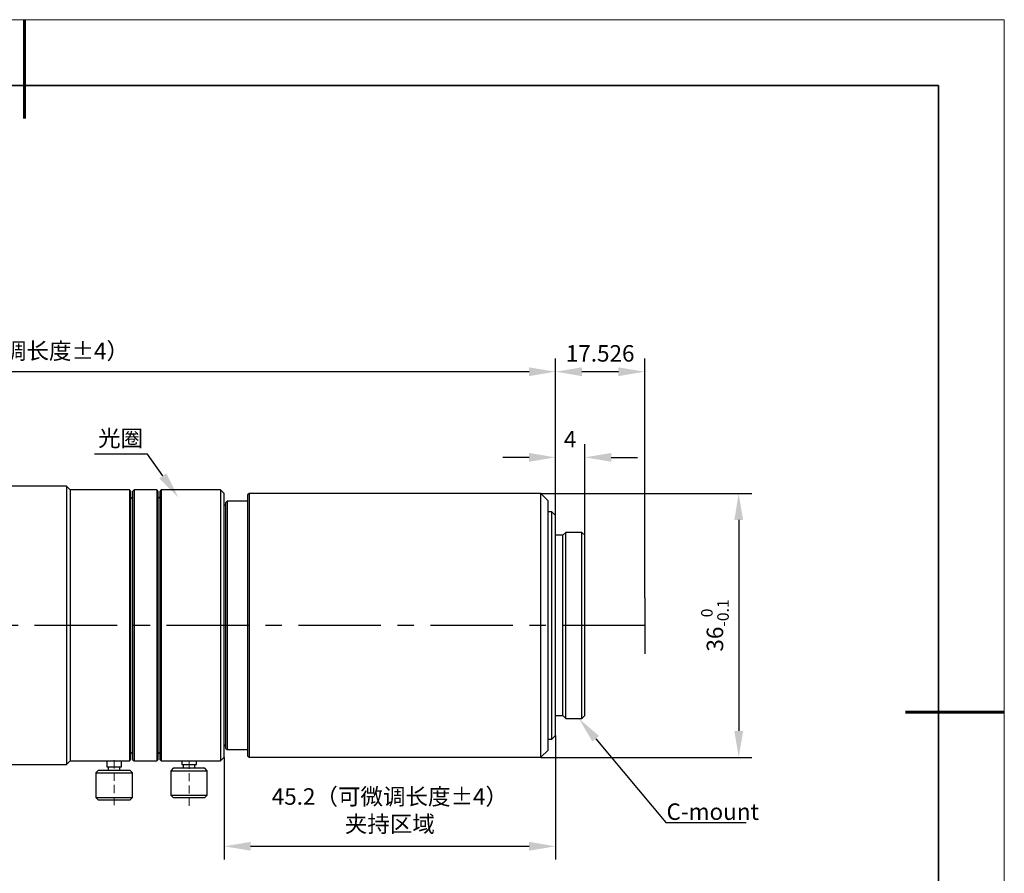
# Model space of a CAD drawing. Units: millimetres. Extents: x 12016 to 12313, y -7569 to -7359.
# Drawn here: x 12163 to 12313, y -7489 to -7359 of the extents above; entities that cross this region are included whole.
import ezdxf
from ezdxf import colors
from ezdxf.entities.mleader import LeaderData, LeaderLine
from ezdxf.math import Vec2, Vec3

# ---------------------------------------------------------------- set-up
doc = ezdxf.new("R2010")
doc.units = ezdxf.units.MM
doc.header["$LTSCALE"] = 10
doc.header["$PDMODE"] = 34
doc.linetypes.add('CENTER', pattern=[2, 1.25, -0.25, 0.25, -0.25])
doc.linetypes.add('HIDDEN2', pattern=[0.1875, 0.125, -0.0625])
for name, color, linetype, lineweight in [('3中心线层', 1, 'CENTER', 9), ('7标注层', 4, 'Continuous', 5), ('粗实线层', 7, 'Continuous', 35), ('细实线层', 7, 'Continuous', 18)]:
    doc.layers.add(name, color=color, linetype=linetype, lineweight=lineweight)
doc.layers.add('6文字层', color=3, linetype='Continuous')
doc.styles.get("Standard").update_dxf_attribs({"font": 'simhei.ttf'})
doc.styles.add('TH-GBD2M', font='calibri.ttf', dxfattribs={"width": 0.8, "height": 2.5})
doc.dimstyles.new('TH-GBD2M', dxfattribs={"dimtxt": 3.5, "dimasz": 4, "dimexe": 2, "dimexo": 0, "dimgap": 1.5, "dimtad": 1, "dimdec": 4, "dimzin": 9, "dimdsep": 46, "dimtxsty": 'TH-GBD2M', "dimcen": 0, "dimclrt": 3, "dimadec": 0, "dimazin": 3, "dimtfac": 1, "dimtdec": 4, "dimtofl": 0, "dimtmove": 0, "dimatfit": 3, "dimfxl": 1, "dimtolj": 1, "dimtzin": 0, "dimarcsym": 0})

# ---------------------------------------------------------------- blocks, each defined once
blk = doc.blocks.new('*X117')
at = {"layer": '粗实线层', "lineweight": 60}
for p, q in [((0, 105), (0, 90)), ((148.5, 0), (133.5, 0))]:
    blk.add_line(p, q, dxfattribs=at)
at = {"layer": '粗实线层'}
for p, q in [((138.5, 95), (-138.5, 95)), ((138.5, -95), (138.5, 95))]:
    blk.add_line(p, q, dxfattribs=at)
at = {"layer": '细实线层'}
for p, q in [((148.5, 105), (-148.5, 105)), ((148.5, -105), (148.5, 105))]:
    blk.add_line(p, q, dxfattribs=at)
blk = doc.blocks.new('*U128')
at = {"layer": '3中心线层', "color": 0, "linetype": 'HIDDEN2', "transparency": 16777216}
blk.add_line((0, 3.21), (0, -3.64), dxfattribs=at)
blk = doc.blocks.new('*U130')
at = {"layer": '3中心线层', "color": 0, "linetype": 'HIDDEN2', "transparency": 16777216}
blk.add_line((0, 3.21), (0, -3.64), dxfattribs=at)
blk = doc.blocks.new('*U131')
at = {"color": 0, "linetype": 'CENTER', "transparency": 16777216}
blk.add_line((37.87, 0), (-148.01, 0), dxfattribs=at)
blk = doc.blocks.new('*D141')
at = {"layer": '7标注层', "color": 0, "lineweight": -2, "transparency": 16777216}
for p, q in [((12077.48, -7431.65), (12077.48, -7410.73)), ((12244.49, -7434.54), (12244.49, -7410.73)), ((12240.49, -7412.73), (12081.48, -7412.73))]:
    blk.add_line(p, q, dxfattribs=at)
at = {"layer": '7标注层', "color": 0, "transparency": 16777216}
for points in [[(12081.48, -7412.07), (12081.48, -7413.4), (12077.48, -7412.73)], [(12240.49, -7412.07), (12240.49, -7413.4), (12244.49, -7412.73)]]:
    blk.add_solid(points, dxfattribs=at)
at = {"layer": 'Defpoints', "color": 0, "transparency": 16777216}
for p in [(12077.48, -7412.73), (12077.48, -7431.65), (12244.49, -7434.54)]:
    blk.add_point(p, dxfattribs=at)
at = {"layer": '7标注层', "color": 3, "transparency": 16777216, "insert": (12160.99, -7409.58), "char_height": 2.5, "attachment_point": 5, "style": 'TH-GBD2M'}
blk.add_mtext('\\A1;150.3{\\fSimSun|b0|i0|c134|p2;（可微调长度}±4{\\fSimSun|b0|i0|c134|p2;）}', dxfattribs=at)
blk = doc.blocks.new('*D142')
at = {"layer": '7标注层', "color": 0, "lineweight": -2, "transparency": 16777216}
for p, q in [((12244.49, -7434.54), (12244.49, -7423.72)), ((12248.94, -7437.54), (12248.94, -7423.72)), ((12240.49, -7425.72), (12236.49, -7425.72)), ((12252.94, -7425.72), (12256.94, -7425.72))]:
    blk.add_line(p, q, dxfattribs=at)
at = {"layer": '7标注层', "color": 0, "transparency": 16777216}
for points in [[(12240.49, -7425.05), (12240.49, -7426.39), (12244.49, -7425.72)], [(12252.94, -7425.05), (12252.94, -7426.39), (12248.94, -7425.72)]]:
    blk.add_solid(points, dxfattribs=at)
at = {"layer": 'Defpoints', "color": 0, "transparency": 16777216}
for p in [(12248.94, -7425.72), (12244.49, -7434.54), (12248.94, -7437.54)]:
    blk.add_point(p, dxfattribs=at)
at = {"layer": '7标注层', "color": 3, "transparency": 16777216, "insert": (12246.71, -7422.96), "char_height": 2.5, "attachment_point": 5, "style": 'TH-GBD2M'}
blk.add_mtext('\\A1;4', dxfattribs=at)
blk = doc.blocks.new('*D143')
at = {"layer": '7标注层', "color": 0, "lineweight": -2, "transparency": 16777216}
for p, q in [((12242.27, -7431.2), (12274.26, -7431.2)), ((12272.26, -7435.2), (12272.26, -7467.21)), ((12242.27, -7471.21), (12274.26, -7471.21))]:
    blk.add_line(p, q, dxfattribs=at)
at = {"layer": '7标注层', "color": 0, "transparency": 16777216}
for points in [[(12271.6, -7435.2), (12272.93, -7435.2), (12272.26, -7431.2)], [(12271.6, -7467.21), (12272.93, -7467.21), (12272.26, -7471.21)]]:
    blk.add_solid(points, dxfattribs=at)
at = {"layer": 'Defpoints', "color": 0, "transparency": 16777216}
for p in [(12242.27, -7431.2), (12242.27, -7471.21), (12272.26, -7471.21)]:
    blk.add_point(p, dxfattribs=at)
at = {"layer": '7标注层', "color": 3, "transparency": 16777216, "insert": (12268.66, -7451.21), "char_height": 2.5, "attachment_point": 5, "rotation": 90, "style": 'TH-GBD2M'}
blk.add_mtext('\\A1;36{\\H0.7x;\\S0^ -0.1;}', dxfattribs=at)
blk = doc.blocks.new('*D144')
at = {"layer": '7标注层', "color": 0, "lineweight": -2, "transparency": 16777216}
for p, q in [((12244.49, -7434.54), (12244.49, -7410.73)), ((12258.02, -7447), (12258.02, -7410.73)), ((12254.02, -7412.73), (12248.49, -7412.73))]:
    blk.add_line(p, q, dxfattribs=at)
at = {"layer": '7标注层', "color": 0, "transparency": 16777216}
for points in [[(12248.49, -7412.07), (12248.49, -7413.4), (12244.49, -7412.73)], [(12254.02, -7412.07), (12254.02, -7413.4), (12258.02, -7412.73)]]:
    blk.add_solid(points, dxfattribs=at)
at = {"layer": 'Defpoints', "color": 0, "transparency": 16777216}
for p in [(12244.49, -7412.73), (12244.49, -7434.54), (12258.02, -7447)]:
    blk.add_point(p, dxfattribs=at)
at = {"layer": '7标注层', "color": 3, "transparency": 16777216, "insert": (12251.26, -7409.95), "char_height": 2.5, "attachment_point": 5, "style": 'TH-GBD2M'}
blk.add_mtext('\\A1;17.526', dxfattribs=at)
blk = doc.blocks.new('*D145')
at = {"layer": '7标注层', "color": 0, "lineweight": -2, "transparency": 16777216}
for p, q in [((12244.49, -7467.88), (12244.49, -7486.7)), ((12194.27, -7471.21), (12194.27, -7486.7)), ((12198.27, -7484.7), (12240.49, -7484.7))]:
    blk.add_line(p, q, dxfattribs=at)
at = {"layer": '7标注层', "color": 0, "transparency": 16777216}
for points in [[(12198.27, -7484.03), (12198.27, -7485.37), (12194.27, -7484.7)], [(12240.49, -7484.03), (12240.49, -7485.37), (12244.49, -7484.7)]]:
    blk.add_solid(points, dxfattribs=at)
at = {"layer": 'Defpoints', "color": 0, "transparency": 16777216}
for p in [(12244.49, -7467.88), (12194.27, -7471.21), (12244.49, -7484.7)]:
    blk.add_point(p, dxfattribs=at)
at = {"layer": '7标注层', "color": 3, "transparency": 16777216, "insert": (12219.38, -7479.24), "char_height": 2.5, "attachment_point": 5, "style": 'TH-GBD2M'}
blk.add_mtext('\\A1;45.2{\\fSimSun|b0|i0|c134|p2;（可微调长度}%%P4{\\fSimSun|b0|i0|c134|p2;）}\\P{\\fSimSun|b0|i0|c134|p2;夹持区域}', dxfattribs=at)

msp = doc.modelspace()

# ---------------------------------------------------------------- linework, layer by layer
at = {"color": 7, "linetype": 'Continuous', "lineweight": 25}
for p, q in [((12170.35643, -7430.09353), (12140.90853, -7430.09353)), ((12170.91205, -7430.64915), (12170.35643, -7430.09353)), ((12170.35643, -7430.09353), (12170.35643, -7472.32071)), ((12179.91311, -7430.64915), (12170.91205, -7430.64915)), ((12170.91205, -7430.64915), (12170.91205, -7471.76509)), ((12180.13536, -7430.8714), (12179.91311, -7430.64915)), ((12179.91311, -7430.64915), (12179.91311, -7471.76509)), ((12180.13536, -7471.54284), (12180.13536, -7430.8714)), ((12180.60206, -7430.64915), (12180.37981, -7430.8714)), ((12180.37981, -7430.8714), (12180.37981, -7471.54284)), ((12184.04691, -7430.64915), (12180.60206, -7430.64915)), ((12180.60206, -7430.64915), (12180.60206, -7471.76509)), ((12184.26916, -7430.8714), (12184.04691, -7430.64915)), ((12184.04691, -7430.64915), (12184.04691, -7471.76509)), ((12184.26916, -7471.54284), (12184.26916, -7430.8714)), ((12184.71365, -7430.64915), (12184.4914, -7430.8714)), ((12184.4914, -7430.8714), (12184.4914, -7471.54284)), ((12193.71471, -7430.64915), (12184.71365, -7430.64915)), ((12184.71365, -7430.64915), (12184.71365, -7471.76509)), ((12194.27033, -7431.20477), (12193.71471, -7430.64915)), ((12193.71471, -7430.64915), (12193.71471, -7471.76509)), ((12180.37981, -7432.00484), (12180.13536, -7431.76039)), ((12184.4914, -7431.76039), (12184.26916, -7431.98264)), ((12194.27033, -7471.20947), (12194.27033, -7431.20477)), ((12194.71483, -7432.37157), (12194.49258, -7432.59382)), ((12194.49258, -7432.59382), (12194.49258, -7469.82042)), ((12197.81901, -7432.37157), (12194.71483, -7432.37157)), ((12194.71483, -7432.37157), (12194.71483, -7470.04267)), ((12198.04126, -7431.20477), (12197.81901, -7431.42702)), ((12197.81901, -7431.42702), (12197.81901, -7470.98722)), ((12242.26868, -7431.20477), (12198.04126, -7431.20477)), ((12198.04126, -7431.20477), (12198.04126, -7471.20947)), ((12243.37992, -7432.31601), (12242.26868, -7431.20477)), ((12242.26868, -7471.20947), (12242.26868, -7431.20477)), ((12243.37992, -7470.09823), (12243.37992, -7432.31601)), ((12194.49258, -7432.87163), (12194.27033, -7433.09388)), ((12243.93554, -7433.98288), (12243.37992, -7433.98288)), ((12244.49116, -7434.5385), (12243.93554, -7433.98288)), ((12243.93554, -7468.43137), (12243.93554, -7433.98288)), ((12244.49116, -7467.87575), (12244.49116, -7434.5385)), ((12246.04357, -7437.09435), (12245.6024, -7437.53551)), ((12248.49497, -7437.09435), (12246.04357, -7437.09435)), ((12246.04357, -7465.31989), (12246.04357, -7437.09435)), ((12248.93613, -7437.53551), (12248.49497, -7437.09435)), ((12248.49497, -7465.31989), (12248.49497, -7437.09435)), ((12245.6024, -7437.53551), (12244.49116, -7437.53551)), ((12245.6024, -7464.87873), (12245.6024, -7437.53551)), ((12248.93613, -7464.87873), (12248.93613, -7437.53551)), ((12244.49116, -7464.87873), (12245.6024, -7464.87873)), ((12245.6024, -7464.87873), (12246.04357, -7465.31989)), ((12246.04357, -7465.31989), (12248.49497, -7465.31989)), ((12248.49497, -7465.31989), (12248.93613, -7464.87873)), ((12243.37992, -7468.43137), (12243.93554, -7468.43137)), ((12243.93554, -7468.43137), (12244.49116, -7467.87575)), ((12194.27033, -7469.32036), (12194.49258, -7469.54261)), ((12194.49258, -7469.82042), (12194.71483, -7470.04267)), ((12180.13536, -7470.65385), (12180.37981, -7470.4094)), ((12184.26916, -7470.4316), (12184.4914, -7470.65385)), ((12193.71471, -7471.76509), (12194.27033, -7471.20947)), ((12194.71483, -7470.04267), (12197.81901, -7470.04267)), ((12197.81901, -7470.98722), (12198.04126, -7471.20947)), ((12198.04126, -7471.20947), (12242.26868, -7471.20947)), ((12242.26868, -7471.20947), (12243.37992, -7470.09823)), ((12140.90853, -7472.32071), (12170.35643, -7472.32071)), ((12170.35643, -7472.32071), (12170.91205, -7471.76509)), ((12170.91205, -7471.76509), (12176.46828, -7471.76509)), ((12176.46828, -7471.76509), (12176.46828, -7472.65409)), ((12176.46828, -7472.65409), (12178.69076, -7472.65409)), ((12176.69053, -7472.65409), (12176.69053, -7473.20971)), ((12178.46852, -7473.20971), (12178.46852, -7472.65409)), ((12178.69076, -7471.76509), (12179.91311, -7471.76509)), ((12178.69076, -7472.65409), (12178.69076, -7471.76509)), ((12179.91311, -7471.76509), (12180.13536, -7471.54284)), ((12180.37981, -7471.54284), (12180.60206, -7471.76509)), ((12180.60206, -7471.76509), (12184.04691, -7471.76509)), ((12184.04691, -7471.76509), (12184.26916, -7471.54284)), ((12184.4914, -7471.54284), (12184.71365, -7471.76509)), ((12184.71365, -7471.76509), (12187.82512, -7471.76509)), ((12186.51941, -7472.87633), (12186.15825, -7473.23749)), ((12191.35331, -7472.87633), (12186.51941, -7472.87633)), ((12187.82512, -7471.76509), (12187.82512, -7472.32071)), ((12187.82512, -7472.32071), (12190.0476, -7472.32071)), ((12188.04736, -7472.32071), (12188.04736, -7472.87633)), ((12189.82535, -7472.87633), (12189.82535, -7472.32071)), ((12190.0476, -7471.76509), (12193.71471, -7471.76509)), ((12190.0476, -7472.32071), (12190.0476, -7471.76509)), ((12191.71446, -7473.23749), (12191.35331, -7472.87633)), ((12175.16257, -7473.20971), (12174.80142, -7473.57086)), ((12174.80142, -7473.57086), (12174.80142, -7477.29352)), ((12174.80142, -7473.57086), (12180.35763, -7473.57086)), ((12179.99647, -7473.20971), (12175.16257, -7473.20971)), ((12180.35763, -7473.57086), (12179.99647, -7473.20971)), ((12180.35763, -7477.29352), (12180.35763, -7473.57086)), ((12186.15825, -7473.23749), (12186.15825, -7476.96015)), ((12186.15825, -7473.23749), (12191.71446, -7473.23749)), ((12191.71446, -7476.96015), (12191.71446, -7473.23749)), ((12174.80142, -7477.29352), (12175.16257, -7477.65467)), ((12174.80142, -7477.29352), (12180.35763, -7477.29352)), ((12179.99647, -7477.65467), (12180.35763, -7477.29352)), ((12186.15825, -7476.96015), (12186.51941, -7477.3213)), ((12186.15825, -7476.96015), (12191.71446, -7476.96015)), ((12186.51941, -7477.3213), (12188.93636, -7477.3213)), ((12188.93636, -7477.3213), (12191.35331, -7477.3213)), ((12191.35331, -7477.3213), (12191.71446, -7476.96015)), ((12175.16257, -7477.65467), (12177.57952, -7477.65467)), ((12177.57952, -7477.65467), (12179.99647, -7477.65467))]:
    msp.add_line(p, q, dxfattribs=at)
msp.add_line((12258.02119, -7446.99915), (12258.02119, -7455.50925))
for points in [[(12176.46828, -7471.76509), (12176.46828, -7471.76509), (12176.49717, -7471.76348), (12176.60861, -7471.75791), (12176.69107, -7471.754), (12176.99829, -7471.74224), (12177.28598, -7471.73504), (12177.7263, -7471.73504), (12177.87031, -7471.73666), (12178.13933, -7471.74223), (12178.26253, -7471.74614), (12178.56997, -7471.7579), (12178.69076, -7471.76509), (12178.69076, -7471.76509)], [(12187.82512, -7471.76509), (12187.82512, -7471.76509), (12187.854, -7471.76348), (12187.96544, -7471.75791), (12188.04791, -7471.754), (12188.35513, -7471.74224), (12188.64281, -7471.73504), (12189.08313, -7471.73504), (12189.22715, -7471.73666), (12189.49616, -7471.74223), (12189.61937, -7471.74614), (12189.92681, -7471.7579), (12190.0476, -7471.76509), (12190.0476, -7471.76509)]]:
    msp.add_open_spline(points, degree=3, knots=[0, 0, 0, 0, 0.125, 0.125, 0.25, 0.25, 0.5, 0.5, 0.625, 0.625, 0.75, 0.75, 1, 1, 1, 1], dxfattribs=at)

# ---------------------------------------------------------------- block references
at = {"color": 1, "linetype": 'CENTER'}
msp.add_blockref('*U131', (12220.15497, -7451.20712), dxfattribs=at)
at = {"layer": '3中心线层', "linetype": 'HIDDEN2'}
for name, p in [('*U128', (12177.57952, -7474.84662)), ('*U130', (12188.93636, -7474.9295))]:
    msp.add_blockref(name, p, dxfattribs=at)
at = {"layer": '6文字层'}
msp.add_blockref('*X117', (12164.02152, -7464.34551), dxfattribs=at)

# ---------------------------------------------------------------- texts
at = {"char_height": 2.5, "attachment_point": 1, "style": 'TH-GBD2M'}
for s, width, insert in [('{\\fSimSun|b0|i0|c134|p2;\\C3;光圈}', 8.2936023, (12175.16003, -7421.56166)), ('{\\C3;C-mount}', 17.5171447, (12261.31988, -7478.19842))]:
    msp.add_mtext_dynamic_manual_height_columns(s, width=width, gutter_width=7.5, heights=[0], dxfattribs=dict(at, insert=insert))

# ---------------------------------------------------------------- dimensions: what is measured, and where the dimension line sits
at = {"layer": '7标注层'}
for base, p1, p2, text, picture, middle in [((12077.47972, -7412.73367), (12244.49116, -7434.5385), (12077.47972, -7431.64927), '150.3{\\fSimSun|b0|i0|c134|p2;（可微调长度}±4{\\fSimSun|b0|i0|c134|p2;）}', '*D141', (12160.98544, -7409.57864)), ((12244.49116, -7412.73367), (12258.02119, -7446.99915), (12244.49116, -7434.5385), '17.526', '*D144', (12251.25618, -7409.9529)), ((12248.93613, -7425.71914), (12244.49116, -7434.5385), (12248.93613, -7437.53551), '4', '*D142', (12246.71365, -7422.96337)), ((12244.49116, -7484.69881), (12194.27033, -7471.20947), (12244.49116, -7467.87575), '45.2{\\fSimSun|b0|i0|c134|p2;（可微调长度}%%P4{\\fSimSun|b0|i0|c134|p2;）}\\P{\\fSimSun|b0|i0|c134|p2;夹持区域}', '*D145', (12219.38075, -7479.24397))]:
    dim = msp.add_linear_dim(base=base, p1=p1, p2=p2, text=text, dimstyle='TH-GBD2M', dxfattribs=at)
    dim.commit()
    dim.dimension.update_dxf_attribs({"geometry": picture, "text_midpoint": middle})
dim = msp.add_linear_dim(base=(12272.26469, -7471.20947), p1=(12242.26868, -7431.20477), p2=(12242.26868, -7471.20947), angle=270, text='36{\\H0.7x;\\S0^ -0.1;}', dimstyle='TH-GBD2M', override={"dimgap": 1.5, "dimtol": 1, "dimlim": 0, "dimtm": 0, "dimtdec": 1, "dimtolj": 1}, dxfattribs=at)
dim.commit()
dim.dimension.update_dxf_attribs({"geometry": '*D143', "text_midpoint": (12268.66168, -7451.20712)})

# ---------------------------------------------------------------- leaders
ml = msp.add_multileader_mtext('Standard', dxfattribs=at)
ml.set_content('', color=256)
ml.set_leader_properties()
ml.build(insert=Vec2(0, 0))
ctx = ml.context
ctx.base_point, ctx.char_height, ctx.plane_origin = Vec3(12170.62977, -7425.23923), 2, Vec3(12187.29835, -7431.77103)
ctx.text_align_type = 2
notes = []
notes.append((ctx, [(0, (1, 1, 0), (12182.62977, -7425.23923), (-1, 0), 8, [(0, [(12187.29835, -7431.77103)], 0, [])])]))
ctx.mtext.insert, ctx.mtext.alignment, ctx.mtext.flow_direction = Vec3(12172.62977, -7424.23923), 3, 5
ml = msp.add_multileader_mtext('Standard', dxfattribs=at)
ml.set_content('', color=256)
ml.set_leader_properties()
ml.build(insert=Vec2(0, 0))
ctx = ml.context
ctx.base_point, ctx.char_height, ctx.plane_origin = Vec3(12273.40515, -7481.10065), 2, Vec3(12248.02152, -7465.31989)
notes.append((ctx, [(0, (1, 1, 0), (12261.19359, -7481.10065), (1, 0), 12.21156, [(0, [(12248.02152, -7465.31989)], 0, [])])]))
ctx.mtext.insert, ctx.mtext.flow_direction = Vec3(12275.40515, -7480.10065), 5
for ctx, leaders in notes:
    for number, flags, end, landing, length, lines in leaders:
        leader = LeaderData()
        leader.index, (leader.has_last_leader_line, leader.has_dogleg_vector, leader.attachment_direction) = number, flags
        leader.last_leader_point, leader.dogleg_vector, leader.dogleg_length = Vec3(end), Vec3(landing), length
        for number, points, colour, breaks in lines:
            line = LeaderLine()
            line.index, line.vertices, line.color, line.breaks = number, Vec3.list(points), colors.encode_raw_color(colour), breaks
            leader.lines.append(line)
        ctx.leaders.append(leader)

doc.saveas('drawing.dxf')
